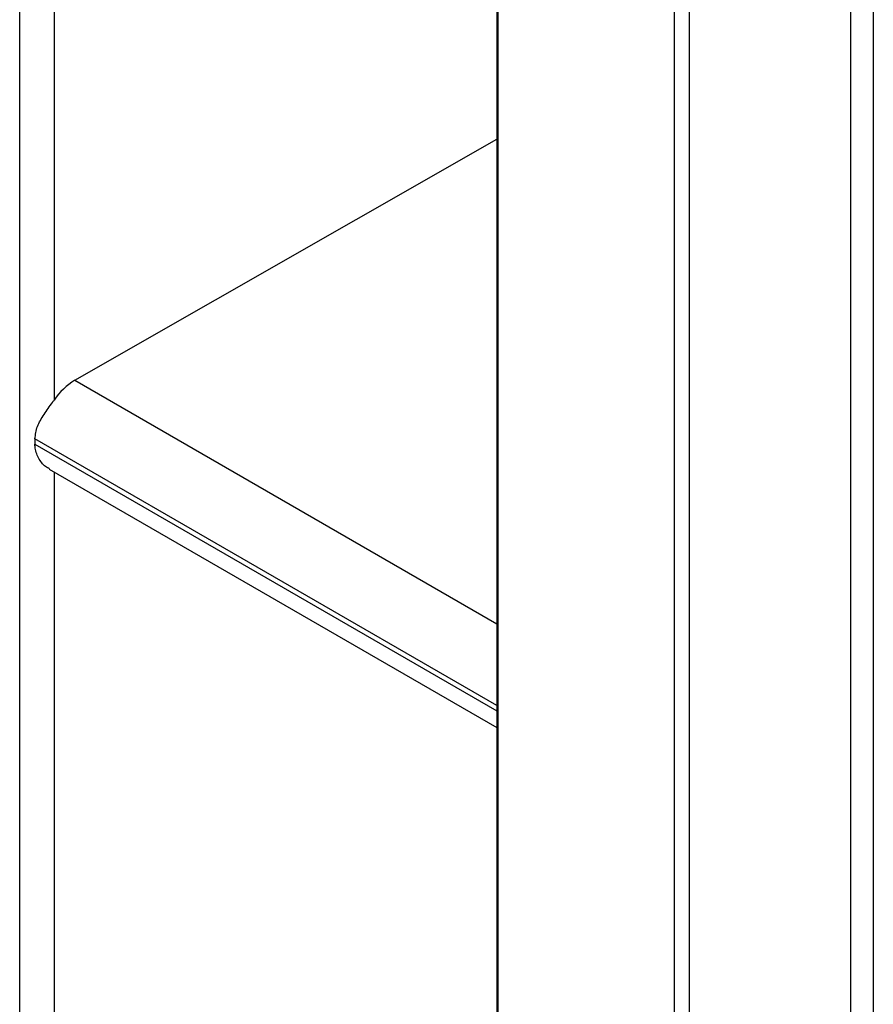
# Model space of a CAD drawing. Units: millimetres. Extents: x 6632 to 11142, y 1329 to 4486.
# Drawn here: x 10142 to 10262, y 3388 to 3527 of the extents above; entities that cross this region are included whole.
import ezdxf

# ---------------------------------------------------------------- set-up
doc = ezdxf.new("R2010")
doc.units = ezdxf.units.MM
doc.layers.add('1', color=7, linetype='Continuous', lineweight=25)

msp = doc.modelspace()

# ---------------------------------------------------------------- linework, layer by layer
at = {"layer": '1'}
for p, q in [((10141.98, 3147.935), (10141.98, 3761.665)), ((10208.985, 3722.984), (10208.985, 3110.248)), ((10209.156, 3109.155), (10209.156, 3722.886)), ((10233.95, 3045.256), (10233.95, 3705.068)), ((10236.021, 3702.998), (10236.021, 3043.186)), ((10258.677, 3700.512), (10258.677, 3008.084)), ((10261.858, 3698.676), (10261.858, 3007.688)), ((10146.81, 3626.53), (10146.81, 3473.112)), ((10149.744, 3475.896), (10208.985, 3509.747)), ((10149.744, 3475.896), (10208.985, 3441.697)), ((10144.12, 3467.683), (10144.12, 3466.925)), ((10208.985, 3430.237), (10144.12, 3467.683)), ((10144.12, 3466.925), (10208.985, 3429.479)), ((10146.135, 3463.394), (10208.985, 3427.111)), ((10146.81, 3463.004), (10146.81, 3309.586))]:
    msp.add_line(p, q, dxfattribs=at)
msp.add_arc((10154.677, 3467.761), 9.514, 121.23211, 145.77643, dxfattribs=at)
for points, knots in [([(10144.12, 3467.683), (10144.197, 3468.262), (10144.352, 3469.416), (10145.362, 3471.097), (10146.259, 3472.337), (10146.733, 3473.004), (10146.81, 3473.112)], [0, 0, 0, 0, 0.31520873, 0.6287834, 0.93983013, 1, 1, 1, 1]), ([(10146.173, 3463.46), (10145.982, 3463.552), (10145.385, 3463.839), (10144.545, 3464.968), (10144.141, 3466.134), (10144.123, 3466.813), (10144.12, 3466.925)], [0, 0, 0, 0, 0.1762707, 0.5490504, 0.9257837, 1, 1, 1, 1])]:
    msp.add_open_spline(points, degree=3, knots=knots, dxfattribs=at)

doc.saveas('drawing.dxf')
